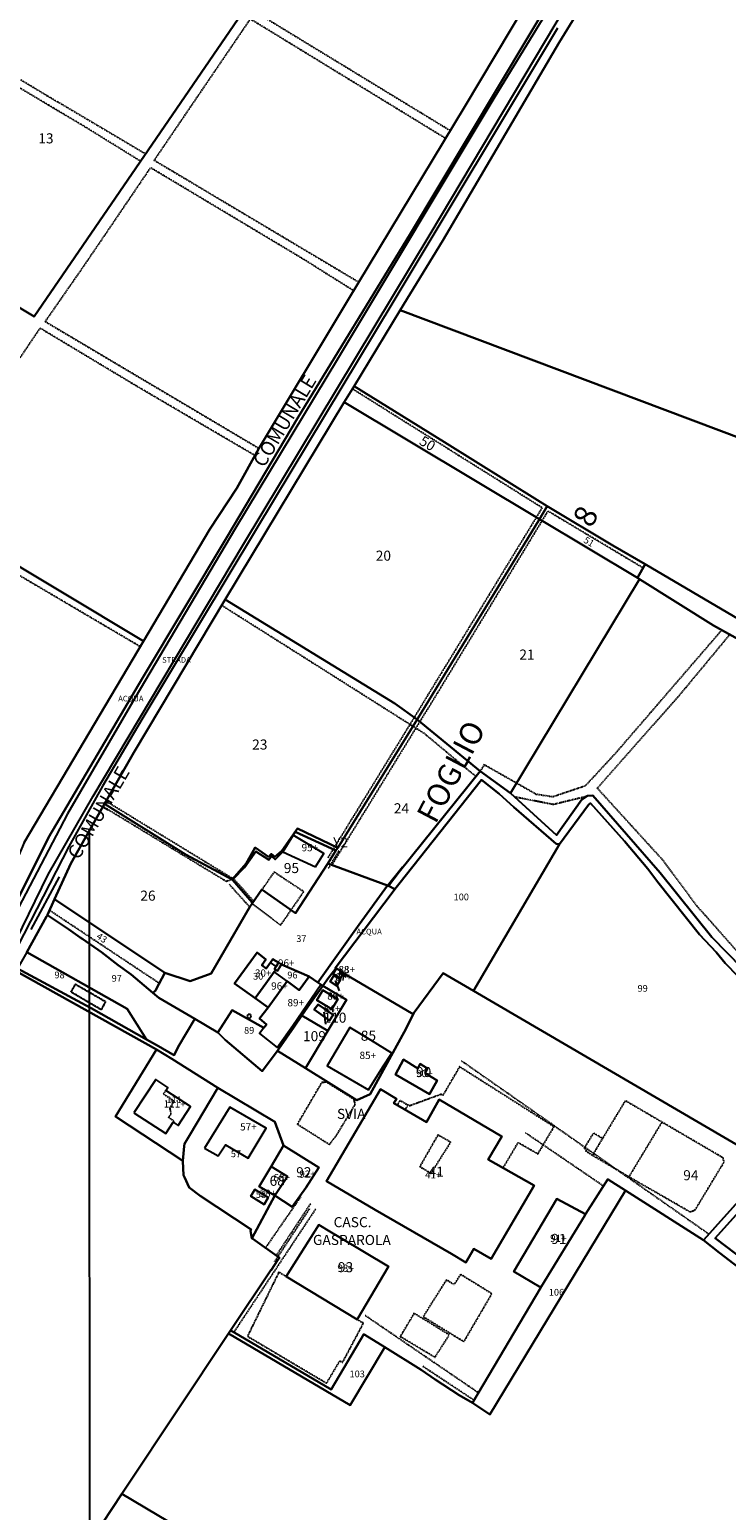
# Model space of a CAD drawing. Units: millimetres. Extents: x 1630797 to 1648889, y 4988865 to 4999565.
# Drawn here: x 1642325 to 1642574, y 4992713 to 4993242 of the extents above; entities that cross this region are included whole.
import ezdxf

# ---------------------------------------------------------------- set-up
doc = ezdxf.new("R2010")
doc.units = ezdxf.units.MM
for name, pattern in [('CONTINUA', [0]), ('FRECCETTA', [1, -1]), ('INTERNA', [0]), ('TRATTEGGIATA5', [0.3, 0.15, -0.15])]:
    doc.linetypes.add(name, pattern=pattern)
for name, color, linetype in [('ACQUE', 4, 'CONTINUA'), ('CONFINE', 3, 'CONTINUA'), ('FABBRICATI', 1, 'CONTINUA'), ('LINEEVARIE', 6, 'CONTINUA'), ('PARTICELLE', 7, 'CONTINUA'), ('STRADE', 8, 'CONTINUA'), ('TESTI', 3, 'CONTINUA')]:
    doc.layers.add(name, color=color, linetype=linetype)
doc.styles.get("Standard").update_dxf_attribs({"font": 'arial.ttf'})

msp = doc.modelspace()

# ---------------------------------------------------------------- linework, layer by layer
at = {"layer": 'ACQUE'}
for points in [[(1642323.845, 4992912.585), (1642330.935, 4992925.306), (1642330.964, 4992925.353), (1642331.251, 4992925.825), (1642331.232, 4992925.838), (1642333.786, 4992931.489), (1642339.54, 4992944.219), (1642351.618, 4992965.523), (1642362.059, 4992983.941), (1642394.69, 4993038.598), (1642437.274, 4993109.135), (1642440.805, 4993114.792), (1642457.266, 4993142.003), (1642472.506, 4993166.83), (1642514.091, 4993237.586), (1642540.923, 4993281.42)], [(1641973.996, 4992560.982), (1641995.764, 4992550.178), (1642008.49, 4992542.551), (1642072.47, 4992499.082), (1642075.259, 4992500.909), (1642101.279, 4992545.6), (1642147.844, 4992624.532), (1642174.818, 4992668.616), (1642236.551, 4992772.725), (1642252.817, 4992799.065), (1642266.475, 4992823.452), (1642285.325, 4992860.113), (1642315.609, 4992921.502), (1642331.612, 4992953.468), (1642365.292, 4993010.714), (1642395.217, 4993060.605), (1642420.812, 4993103.752), (1642460.736, 4993169.025), (1642523.911, 4993274.749)], [(1642513.459, 4993242.74), (1642454.57, 4993144.734), (1642405.889, 4993063.829), (1642364.981, 4992995.686), (1642350.866, 4992971.818), (1642338.886, 4992950.278), (1642318.319, 4992910.109), (1642292.258, 4992857.396), (1642277.892, 4992830.189), (1642258.588, 4992795.509), (1642236.05, 4992758.603), (1642187.172, 4992677.117)], [(1642590.251, 4992895.711), (1642568.584, 4992917.95), (1642550.16, 4992940.903), (1642526.113, 4992968.514), (1642524.14, 4992968.382), (1642522.127, 4992967.125), (1642513.069, 4992954.309), (1642496.641, 4992969.349), (1642485.867, 4992977.193), (1642456.921, 4992941.261), (1642453.106, 4992936.216), (1642455.304, 4992935.009), (1642456.723, 4992936.895), (1642486.355, 4992974.102), (1642492.594, 4992969.084), (1642497.817, 4992964.314), (1642513.033, 4992951.288), (1642514.142, 4992951.163), (1642524.529, 4992965.172), (1642525.248, 4992965.836), (1642537.349, 4992952.164), (1642545.731, 4992942.368), (1642549.332, 4992937.529), (1642564.158, 4992918.912), (1642570.138, 4992912.575), (1642573.402, 4992908.663), (1642582.643, 4992899.091)], [(1642642.792, 4992754.966), (1642569.801, 4992810.31), (1642621.949, 4992868.373)], [(1642589.751, 4992836.606), (1642569.757, 4992814.266), (1642566.795, 4992810.956), (1642565.627, 4992809.651), (1642571.373, 4992805.054), (1642588.273, 4992792.151)]]:
    msp.add_lwpolyline(points, dxfattribs=at)
at = {"layer": 'ACQUE', "linetype": 'INTERNA'}
msp.add_lwpolyline([(1642507.716, 4993260.72), (1642480.303, 4993214.784), (1642438.466, 4993145.25), (1642406.723, 4993092.559), (1642398.88, 4993078.376), (1642389.257, 4993063.718), (1642365.559, 4993023.712), (1642322.905, 4992951.75), (1642317.211, 4992938.121), (1642314.971, 4992934.135), (1642310.107, 4992925.48), (1642305.849, 4992918.125), (1642294.798, 4992893.703), (1642294.088, 4992892.346), (1642277.096, 4992859.89), (1642265.686, 4992837.457), (1642245.712, 4992799.689), (1642237.304, 4992784.547), (1642236.785, 4992783.611), (1642234.661, 4992779.787), (1642216.577, 4992750.964), (1642187.298, 4992704.663)], dxfattribs=at)
at = {"layer": 'ACQUE'}
msp.add_lwpolyline([(1642427.881, 4992901.67), (1642428.925, 4992900.943), (1642429.585, 4992900.484), (1642431.704, 4992903.326), (1642434.223, 4992906.704), (1642434.072, 4992906.793), (1642454.726, 4992934.241), (1642455.304, 4992935.009), (1642453.106, 4992936.216), (1642452.74, 4992936.351), (1642442.583, 4992922.385), (1642427.881, 4992901.67)], close=True, dxfattribs=at)
at = {"layer": 'CONFINE'}
for points in [[(1641937.254, 4992568.032), (1641981.794, 4992551.637), (1641997.821, 4992542.904), (1642022.795, 4992526.51), (1642045.902, 4992510.856), (1642069.703, 4992495.898), (1642076.017, 4992491.336), (1642175.05, 4992658.598), (1642180.863, 4992667.719), (1642258.916, 4992797.653), (1642285.301, 4992845.708), (1642331.492, 4992940.263), (1642347.519, 4992968.333), (1642401.341, 4993058.345), (1642467.936, 4993169.154), (1642542.88, 4993294.922)], [(1642513.459, 4993242.74), (1642454.57, 4993144.734), (1642405.889, 4993063.829), (1642364.981, 4992995.686), (1642350.866, 4992971.818), (1642338.886, 4992950.278), (1642318.319, 4992910.109), (1642292.258, 4992857.396), (1642277.892, 4992830.189), (1642258.588, 4992795.509), (1642236.05, 4992758.603), (1642187.172, 4992677.117)]]:
    msp.add_lwpolyline(points, dxfattribs=at)
at = {"layer": 'FABBRICATI'}
for points in [[(1642426.984, 4992943.016), (1642429.943, 4992947.812), (1642419.017, 4992954.365), (1642415.324, 4992948.409), (1642426.984, 4992943.016)], [(1642409.21, 4992901.404), (1642412.257, 4992905.549), (1642412.849, 4992906.283), (1642412.364, 4992906.608), (1642412.893, 4992907.407), (1642410.947, 4992908.881), (1642409.37, 4992906.758), (1642407.832, 4992907.951), (1642409.235, 4992909.959), (1642406.184, 4992912.416), (1642398.033, 4992901.403), (1642405.452, 4992896.095), (1642409.21, 4992901.404)], [(1642409.21, 4992901.404), (1642405.452, 4992896.095), (1642410.075, 4992892.787), (1642416.872, 4992902.158), (1642412.257, 4992905.549), (1642409.21, 4992901.404)], [(1642418.879, 4992886.29), (1642428.925, 4992900.943), (1642427.881, 4992901.67), (1642424.729, 4992903.863), (1642421.198, 4992898.979), (1642416.872, 4992902.158), (1642410.075, 4992892.787), (1642407.028, 4992888.842), (1642409.534, 4992886.668), (1642408.559, 4992885.559), (1642407.051, 4992883.507), (1642413.27, 4992878.537), (1642418.879, 4992886.29)], [(1642412.364, 4992906.608), (1642412.849, 4992906.283), (1642413.39, 4992905.922), (1642414.842, 4992908.165), (1642413.815, 4992908.803), (1642412.893, 4992907.407), (1642412.364, 4992906.608)], [(1642432.195, 4992902.041), (1642434.634, 4992900.571), (1642435.976, 4992902.797), (1642433.537, 4992904.268), (1642432.195, 4992902.041)], [(1642434.413, 4992906.593), (1642433.357, 4992904.842), (1642435.927, 4992903.294), (1642437, 4992905.074), (1642436.841, 4992905.318), (1642434.723, 4992906.572), (1642434.413, 4992906.593)], [(1642427.485, 4992895.392), (1642432.835, 4992892.165), (1642434.993, 4992895.744), (1642429.643, 4992898.971), (1642427.485, 4992895.392)], [(1642427.982, 4992893.891), (1642426.578, 4992892.03), (1642431.997, 4992888.183), (1642433.336, 4992890.144), (1642427.982, 4992893.891)], [(1642445.901, 4992863.391), (1642451.009, 4992871.588), (1642454.279, 4992876.512), (1642446.752, 4992881.07), (1642439.224, 4992885.628), (1642431.209, 4992871.919), (1642445.901, 4992863.391)], [(1642463.586, 4992870.979), (1642458.474, 4992874.162), (1642455.61, 4992868.881), (1642467.677, 4992861.749), (1642470.51, 4992866.696), (1642466.178, 4992869.329), (1642467.04, 4992870.972), (1642464.435, 4992872.641), (1642463.586, 4992870.979)], [(1642362.126, 4992855.126), (1642373.48, 4992847.704), (1642376.178, 4992851.826), (1642377.972, 4992850.652), (1642382.356, 4992857.37), (1642373.552, 4992863.143), (1642374.26, 4992864.234), (1642369.939, 4992867.059), (1642362.126, 4992855.126)], [(1642455.013, 4992858.571), (1642455.928, 4992860.162), (1642450.183, 4992863.572), (1642449.217, 4992861.93), (1642430.982, 4992830.671), (1642448.302, 4992820.443), (1642475.6, 4992804.691), (1642480.667, 4992801.637), (1642483.555, 4992806.504), (1642489.734, 4992802.971), (1642505.136, 4992829.158), (1642488.69, 4992838.436), (1642493.544, 4992846.655), (1642471.213, 4992859.878), (1642466.654, 4992851.819), (1642455.013, 4992858.571)], [(1642387.377, 4992842.564), (1642392.23, 4992839.753), (1642394.799, 4992843.648), (1642402.982, 4992838.948), (1642409.394, 4992849.645), (1642396.445, 4992857.201), (1642387.377, 4992842.564)], [(1642411.157, 4992835.982), (1642417.004, 4992832.382), (1642412.441, 4992825.595), (1642418.681, 4992821.583), (1642423.501, 4992828.38), (1642428.137, 4992835.639), (1642415.515, 4992843.441), (1642411.157, 4992835.982)], [(1642411.157, 4992835.982), (1642406.902, 4992828.774), (1642412.441, 4992825.595), (1642417.004, 4992832.382), (1642411.157, 4992835.982)], [(1642403.905, 4992825.301), (1642408.643, 4992822.409), (1642410.151, 4992824.878), (1642405.376, 4992827.774), (1642403.905, 4992825.301)], [(1642497.884, 4992798.392), (1642507.519, 4992792.754), (1642507.616, 4992792.918), (1642523.215, 4992818.44), (1642523.5, 4992818.888), (1642513.244, 4992824.385), (1642497.884, 4992798.392)], [(1642432.08, 4992812.754), (1642428.193, 4992815.11), (1642416.544, 4992796.618), (1642441.837, 4992781.274), (1642453.139, 4992800.166), (1642435.989, 4992810.413), (1642432.08, 4992812.754)]]:
    msp.add_lwpolyline(points, close=True, dxfattribs=at)
at = {"layer": 'LINEEVARIE', "linetype": 'INTERNA'}
for points in [[(1642537.238, 4993293.767), (1642491.122, 4993218.22)], [(1642491.122, 4993218.22), (1642434.908, 4993124.451)], [(1642434.908, 4993124.451), (1642398.452, 4993064.057)], [(1642398.452, 4993064.057), (1642362.446, 4993003.354)], [(1642362.446, 4993003.354), (1642338.35, 4992961.959)], [(1642338.35, 4992961.959), (1642318.149, 4992923.222)], [(1642452.74, 4992936.351), (1642458.136, 4992942.986)], [(1642325.488, 4992920.608), (1642335.606, 4992939.498)], [(1642402.743, 4992890.068), (1642402.65, 4992889.525)], [(1642402.65, 4992889.525), (1642402.969, 4992889.076)], [(1642403.192, 4992890.387), (1642402.743, 4992890.068)], [(1642402.969, 4992889.076), (1642403.512, 4992888.983)], [(1642403.735, 4992890.294), (1642403.192, 4992890.387)], [(1642403.512, 4992888.983), (1642403.961, 4992889.302)], [(1642404.054, 4992889.845), (1642403.735, 4992890.294)], [(1642403.961, 4992889.302), (1642404.054, 4992889.845)]]:
    msp.add_lwpolyline(points, dxfattribs=at)
at = {"layer": 'LINEEVARIE', "linetype": 'TRATTEGGIATA5'}
for points in [[(1642475.082, 4993206.106), (1642405.551, 4993248.48)], [(1642369.383, 4993195.47), (1642403.781, 4993246.055)], [(1642403.781, 4993246.055), (1642473.472, 4993203.431)], [(1642308.704, 4993232.117), (1642335.128, 4993216.255)], [(1642321.11, 4993221.587), (1642344.481, 4993207.664)], [(1642366.292, 4993197.767), (1642335.128, 4993216.255)], [(1642344.481, 4993207.664), (1642364.503, 4993195.282)], [(1642442.477, 4993151.917), (1642369.383, 4993195.47)], [(1642344.936, 4993158.715), (1642368.139, 4993192.928)], [(1642368.139, 4993192.928), (1642422.367, 4993160.468)], [(1642330.44, 4993137.836), (1642344.936, 4993158.715)], [(1642422.367, 4993160.468), (1642440.698, 4993148.96)], [(1642406.723, 4993092.559), (1642330.44, 4993137.836)], [(1642314.245, 4993114.226), (1642328.669, 4993135.588)], [(1642328.669, 4993135.588), (1642362.661, 4993115.168)], [(1642362.661, 4993115.168), (1642405.295, 4993090.165)], [(1642440.263, 4993113.86), (1642508.065, 4993071.389)], [(1642283.363, 4993069.514), (1642333.047, 4993040.267)], [(1642462.314, 4992996.384), (1642505.956, 4993067.932)], [(1642505.956, 4993067.932), (1642508.065, 4993071.389)], [(1642507.982, 4993066.717), (1642510.103, 4993070.212)], [(1642510.103, 4993070.212), (1642544.067, 4993049.918)], [(1642470.552, 4993005.044), (1642507.982, 4993066.717)], [(1642333.047, 4993040.267), (1642364.421, 4993021.791)], [(1642393.464, 4993036.544), (1642425.615, 4993016.239)], [(1642572.132, 4993027.678), (1642534.28, 4992983.764)], [(1642557.278, 4993004.645), (1642575.043, 4993026.076)], [(1642425.615, 4993016.239), (1642461.86, 4992993.297)], [(1642464.301, 4992994.858), (1642470.552, 4993005.044)], [(1642527.694, 4992971.14), (1642557.278, 4993004.645)], [(1642432.897, 4992943.681), (1642464.301, 4992994.858)], [(1642459.046, 4992991.027), (1642462.314, 4992996.384)], [(1642434.009, 4992950.334), (1642459.046, 4992991.027)], [(1642461.86, 4992993.297), (1642465.671, 4992990.885)], [(1642465.671, 4992990.885), (1642484.356, 4992975.317)], [(1642534.28, 4992983.764), (1642523.351, 4992971.926)], [(1642487.267, 4992979.598), (1642485.867, 4992977.193)], [(1642487.267, 4992979.598), (1642498.848, 4992973.013)], [(1642498.848, 4992973.013), (1642506.106, 4992968.886)], [(1642497.936, 4992968.163), (1642511.954, 4992965.414)], [(1642511.758, 4992968.017), (1642506.106, 4992968.886)], [(1642523.351, 4992971.926), (1642511.758, 4992968.017)], [(1642511.954, 4992965.414), (1642524.14, 4992968.382)], [(1642551.192, 4992945.329), (1642527.694, 4992971.14)], [(1642351.113, 4992964.633), (1642395.087, 4992937.938)], [(1642352.192, 4992966.537), (1642397.493, 4992938.872)], [(1642431.538, 4992946.318), (1642433.338, 4992949.244)], [(1642432.473, 4992943.838), (1642435.487, 4992948.89)], [(1642433.338, 4992949.244), (1642434.009, 4992950.334)], [(1642412.216, 4992941.179), (1642407.836, 4992934.89)], [(1642422.801, 4992934.128), (1642412.216, 4992941.179)], [(1642431.691, 4992942.528), (1642432.473, 4992943.838)], [(1642563.526, 4992928.77), (1642551.192, 4992945.329)], [(1642395.087, 4992937.938), (1642397.188, 4992938.525)], [(1642396.142, 4992936.818), (1642403.483, 4992928.682)], [(1642404.919, 4992930.801), (1642397.771, 4992938.777)], [(1642418.289, 4992927.591), (1642422.801, 4992934.128)], [(1642332.006, 4992927.55), (1642371.236, 4992901.461)], [(1642404.333, 4992929.908), (1642414.593, 4992922.236)], [(1642414.593, 4992922.236), (1642418.289, 4992927.591)], [(1642580.282, 4992909.877), (1642563.526, 4992928.77)], [(1642350.514, 4992891.99), (1642339.677, 4992898.328), (1642341.217, 4992901.093), (1642351.986, 4992894.869), (1642350.514, 4992891.99)], [(1642350.514, 4992891.99), (1642351.986, 4992894.869), (1642341.217, 4992901.093), (1642339.677, 4992898.328), (1642350.514, 4992891.99)], [(1642567.521, 4992811.768), (1642479.193, 4992873.637)], [(1642494.026, 4992835.426), (1642499.442, 4992844.529), (1642506.493, 4992840.471), (1642512.209, 4992850.136), (1642478.449, 4992871.59), (1642472.492, 4992861.372), (1642471.838, 4992861.715), (1642460.595, 4992857.597), (1642459.994, 4992857.969)], [(1642376.178, 4992851.826), (1642376.413, 4992852.184), (1642374.541, 4992853.427), (1642375.455, 4992854.844), (1642375.01, 4992856.912), (1642376.545, 4992859.283), (1642372.688, 4992861.813), (1642373.552, 4992863.143)], [(1642429.217, 4992866.006), (1642420.504, 4992851.086)], [(1642430.951, 4992866.059), (1642429.217, 4992866.006)], [(1642440.785, 4992859.958), (1642430.951, 4992866.059)], [(1642434.773, 4992847.491), (1642441.188, 4992858.168)], [(1642441.188, 4992858.168), (1642440.785, 4992859.958)], [(1642456.251, 4992857.853), (1642457.268, 4992859.591), (1642459.994, 4992857.969), (1642458.993, 4992856.262)], [(1642525.988, 4992839.884), (1642529.619, 4992845.993), (1642537.775, 4992859.509), (1642550.841, 4992851.847), (1642572.4, 4992839.241), (1642572.871, 4992837.521), (1642562.442, 4992820.236), (1642560.854, 4992819.657), (1642538.99, 4992832.214), (1642525.988, 4992839.884)], [(1642420.504, 4992851.086), (1642431.992, 4992843.862)], [(1642538.99, 4992832.214), (1642550.841, 4992851.847)], [(1642431.992, 4992843.862), (1642434.773, 4992847.491)], [(1642470.712, 4992847.23), (1642464.27, 4992835.952)], [(1642475.304, 4992844.638), (1642470.712, 4992847.23)], [(1642502.064, 4992848.015), (1642529.929, 4992828.997)], [(1642525.988, 4992839.884), (1642523.588, 4992841.432), (1642523.843, 4992841.801), (1642523.009, 4992842.403), (1642526.407, 4992847.938), (1642529.619, 4992845.993)], [(1642468.334, 4992833.492), (1642475.304, 4992844.638)], [(1642464.27, 4992835.952), (1642468.334, 4992833.492)], [(1642409.178, 4992806.832), (1642421.946, 4992825.358)], [(1642397.863, 4992776.679), (1642427.217, 4992820.914)], [(1642413.024, 4992804.138), (1642425.333, 4992822.747)], [(1642413.612, 4992803.726), (1642424.902, 4992820.83)], [(1642412.452, 4992801.969), (1642413.612, 4992803.726)], [(1642416.544, 4992796.618), (1642413.883, 4992798.162), (1642402.707, 4992775.311), (1642430.977, 4992758.532), (1642435.727, 4992766.535), (1642436.704, 4992765.956), (1642444.115, 4992779.922), (1642441.837, 4992781.274)], [(1642465.471, 4992782.332), (1642480.047, 4992773.365), (1642490.029, 4992790.467), (1642478.802, 4992797.402), (1642476.507, 4992793.733), (1642473.738, 4992795.433), (1642465.471, 4992782.332)], [(1642444.803, 4992782.737), (1642485.272, 4992755.106)], [(1642457.284, 4992775.247), (1642469.709, 4992767.813), (1642474.788, 4992775.734), (1642462.226, 4992783.51), (1642457.284, 4992775.247)], [(1642465.402, 4992764.56), (1642483.702, 4992752.45)]]:
    msp.add_lwpolyline(points, dxfattribs=at)
at = {"layer": 'LINEEVARIE', "color": 2}
for points in [[(1642346.091, 4992955.774), (1642346.117, 4992923.256)], [(1642346.117, 4992923.256), (1642346.123, 4992915.632)], [(1642346.123, 4992915.632), (1642346.136, 4992899.985)], [(1642346.136, 4992899.985), (1642346.142, 4992892.917)], [(1642346.142, 4992892.917), (1642346.143, 4992891.198)], [(1642346.143, 4992891.198), (1642346.298, 4992701.561)]]:
    msp.add_lwpolyline(points, dxfattribs=at)
at = {"layer": 'PARTICELLE', "color": 2, "linetype": 'FRECCETTA'}
for p, q in [((1642435.313, 4992905.18), (1642438, 4992903.745)), ((1642434.085, 4992902.419), (1642435.437, 4992898.761)), ((1642429.987, 4992891.053), (1642430.565, 4992886.816))]:
    msp.add_line(p, q, dxfattribs=at)
at = {"layer": 'PARTICELLE'}
for points in [[(1642306.973, 4993229.519), (1642269.657, 4993173.827), (1642326.493, 4993139.766), (1642400.719, 4993247.938), (1642342.424, 4993282.729), (1642306.973, 4993229.519)], [(1642472.506, 4993166.83), (1642457.266, 4993142.003), (1642694.045, 4993052.808), (1642713.519, 4993088.644), (1642724.094, 4993108.106), (1642732.412, 4993123.917), (1642733.737, 4993126.435), (1642747.921, 4993152.785), (1642649.509, 4993213.55), (1642600.231, 4993244.218), (1642584.476, 4993253.301), (1642567.285, 4993264.092), (1642551.24, 4993274.316), (1642540.923, 4993281.42), (1642514.091, 4993237.586), (1642472.506, 4993166.83)], [(1642457.266, 4993142.003), (1642440.805, 4993114.792), (1642473.08, 4993094.813), (1642506.315, 4993074.083), (1642509.819, 4993071.977), (1642533.244, 4993057.901), (1642544.822, 4993051.224), (1642578.318, 4993031.39), (1642648.148, 4992995.806), (1642680.13, 4993048.913), (1642691.974, 4993042.44), (1642694.218, 4993044.88), (1642693.117, 4993050.546), (1642694.045, 4993052.808), (1642457.266, 4993142.003)], [(1642440.805, 4993114.792), (1642437.274, 4993109.135), (1642506.98, 4993067.318), (1642509.819, 4993071.977), (1642506.315, 4993074.083), (1642473.08, 4993094.813), (1642440.805, 4993114.792)], [(1642437.274, 4993109.135), (1642394.69, 4993038.598), (1642455.365, 4993001.378), (1642463.324, 4992995.658), (1642506.98, 4993067.318), (1642437.274, 4993109.135)], [(1642541.989, 4993046.323), (1642544.822, 4993051.224), (1642533.244, 4993057.901), (1642509.819, 4993071.977), (1642506.98, 4993067.318), (1642541.989, 4993046.323)], [(1642463.324, 4992995.658), (1642485.867, 4992977.193), (1642496.641, 4992969.349), (1642542.729, 4993045.86), (1642541.989, 4993046.323), (1642506.98, 4993067.318), (1642463.324, 4992995.658)], [(1642541.989, 4993046.323), (1642542.729, 4993045.86), (1642569.157, 4993029.315), (1642580.185, 4993023.246), (1642627.573, 4992994.502), (1642701.106, 4992949.968), (1642706.949, 4992946.46), (1642744.034, 4993010.763), (1642734.1, 4993017.02), (1642732.882, 4993017.871), (1642694.218, 4993044.88), (1642691.974, 4993042.44), (1642680.13, 4993048.913), (1642648.148, 4992995.806), (1642578.318, 4993031.39), (1642544.822, 4993051.224), (1642541.989, 4993046.323)], [(1642362.059, 4992983.941), (1642351.618, 4992965.523), (1642380.764, 4992947.288), (1642397.188, 4992938.525), (1642402.276, 4992944.293), (1642405.449, 4992949.979), (1642410.208, 4992946.624), (1642411.142, 4992947.742), (1642412.448, 4992946.624), (1642414.968, 4992948.768), (1642420.567, 4992956.784), (1642434.933, 4992949.89), (1642463.324, 4992995.658), (1642455.365, 4993001.378), (1642394.69, 4993038.598), (1642362.059, 4992983.941)], [(1642431.42, 4992944.227), (1642431.447, 4992944.217), (1642452.74, 4992936.351), (1642453.106, 4992936.216), (1642456.921, 4992941.261), (1642485.867, 4992977.193), (1642463.324, 4992995.658), (1642434.933, 4992949.89), (1642434.21, 4992948.823), (1642432.42, 4992945.839), (1642431.42, 4992944.227)], [(1642454.726, 4992934.241), (1642434.072, 4992906.793), (1642434.223, 4992906.704), (1642434.413, 4992906.593), (1642434.723, 4992906.572), (1642436.841, 4992905.318), (1642437, 4992905.074), (1642461.934, 4992890.435), (1642462.239, 4992890.955), (1642472.63, 4992905.029), (1642483.396, 4992898.739), (1642514.142, 4992951.163), (1642513.033, 4992951.288), (1642497.817, 4992964.314), (1642492.594, 4992969.084), (1642486.355, 4992974.102), (1642456.723, 4992936.895), (1642455.304, 4992935.009), (1642454.726, 4992934.241)], [(1642339.54, 4992944.219), (1642333.786, 4992931.489), (1642373.192, 4992905.181), (1642382.184, 4992902.177), (1642389.743, 4992904.974), (1642403.54, 4992928.781), (1642404.333, 4992929.908), (1642404.247, 4992930.001), (1642404.406, 4992930.275), (1642397.348, 4992938.342), (1642397.188, 4992938.525), (1642380.764, 4992947.288), (1642351.618, 4992965.523), (1642339.54, 4992944.219)], [(1642524.529, 4992965.172), (1642514.142, 4992951.163), (1642483.396, 4992898.739), (1642589.751, 4992836.606), (1642617.583, 4992868.051), (1642617.424, 4992868.829), (1642610.39, 4992874.876), (1642594.721, 4992887.566), (1642582.643, 4992899.091), (1642573.402, 4992908.663), (1642570.138, 4992912.575), (1642564.158, 4992918.912), (1642549.332, 4992937.529), (1642545.731, 4992942.368), (1642537.349, 4992952.164), (1642525.248, 4992965.836), (1642524.529, 4992965.172)], [(1642397.188, 4992938.525), (1642397.348, 4992938.342), (1642401.698, 4992942.813), (1642405.738, 4992948.485), (1642410.329, 4992945.588), (1642411.249, 4992946.844), (1642412.619, 4992945.663), (1642415.324, 4992948.409), (1642419.017, 4992954.365), (1642419.729, 4992955.515), (1642428.355, 4992951.649), (1642434.21, 4992948.823), (1642434.933, 4992949.89), (1642420.567, 4992956.784), (1642414.968, 4992948.768), (1642412.448, 4992946.624), (1642411.142, 4992947.742), (1642410.208, 4992946.624), (1642405.449, 4992949.979), (1642402.276, 4992944.293), (1642397.188, 4992938.525)], [(1642401.698, 4992942.813), (1642397.348, 4992938.342), (1642404.406, 4992930.275), (1642404.247, 4992930.001), (1642404.333, 4992929.908), (1642407.836, 4992934.89), (1642419.859, 4992926.495), (1642431.447, 4992944.217), (1642431.42, 4992944.227), (1642432.42, 4992945.839), (1642434.21, 4992948.823), (1642428.355, 4992951.649), (1642419.729, 4992955.515), (1642419.017, 4992954.365), (1642415.324, 4992948.409), (1642412.619, 4992945.663), (1642411.249, 4992946.844), (1642410.329, 4992945.588), (1642405.738, 4992948.485), (1642401.698, 4992942.813)], [(1642369.55, 4992898.67), (1642368.901, 4992898.054), (1642371.095, 4992896.207), (1642383.892, 4992888.696), (1642392.055, 4992883.874), (1642397.185, 4992891.873), (1642408.559, 4992885.559), (1642409.534, 4992886.668), (1642407.028, 4992888.842), (1642410.075, 4992892.787), (1642405.452, 4992896.095), (1642398.033, 4992901.403), (1642406.184, 4992912.416), (1642409.235, 4992909.959), (1642407.832, 4992907.951), (1642409.37, 4992906.758), (1642410.947, 4992908.881), (1642411.813, 4992910.045), (1642412.68, 4992909.508), (1642413.815, 4992908.803), (1642414.842, 4992908.165), (1642424.729, 4992903.863), (1642427.881, 4992901.67), (1642442.583, 4992922.385), (1642452.74, 4992936.351), (1642431.447, 4992944.217), (1642419.859, 4992926.495), (1642407.836, 4992934.89), (1642404.333, 4992929.908), (1642403.54, 4992928.781), (1642389.743, 4992904.974), (1642382.184, 4992902.177), (1642373.192, 4992905.181), (1642369.988, 4992899.086), (1642369.71, 4992898.558), (1642369.55, 4992898.67)], [(1642331.232, 4992925.838), (1642331.251, 4992925.825), (1642338.774, 4992920.726), (1642342.986, 4992917.814), (1642343.924, 4992917.162), (1642350.604, 4992912.515), (1642356.476, 4992907.876), (1642361.107, 4992904.615), (1642368.901, 4992898.054), (1642369.55, 4992898.67), (1642369.71, 4992898.558), (1642369.988, 4992899.086), (1642373.192, 4992905.181), (1642333.786, 4992931.489), (1642331.232, 4992925.838)], [(1642330.964, 4992925.353), (1642330.935, 4992925.306), (1642323.845, 4992912.585), (1642359.705, 4992892.315), (1642366.613, 4992881.343), (1642370.86, 4992878.934), (1642376.051, 4992875.99), (1642376.454, 4992875.731), (1642376.485, 4992875.712), (1642377.976, 4992878.67), (1642383.892, 4992888.696), (1642371.095, 4992896.207), (1642368.901, 4992898.054), (1642361.107, 4992904.615), (1642356.476, 4992907.876), (1642350.604, 4992912.515), (1642343.924, 4992917.162), (1642342.986, 4992917.814), (1642338.774, 4992920.726), (1642331.251, 4992925.825), (1642330.964, 4992925.353)], [(1642359.705, 4992892.315), (1642323.845, 4992912.585), (1642320.591, 4992906.746), (1642346.575, 4992892.683), (1642346.834, 4992892.562), (1642366.613, 4992881.343), (1642359.705, 4992892.315)], [(1642413.815, 4992908.803), (1642412.68, 4992909.508), (1642411.813, 4992910.045), (1642410.947, 4992908.881), (1642409.37, 4992906.758), (1642407.832, 4992907.951), (1642409.235, 4992909.959), (1642406.184, 4992912.416), (1642398.033, 4992901.403), (1642405.452, 4992896.095), (1642409.21, 4992901.404), (1642412.257, 4992905.549), (1642412.849, 4992906.283), (1642412.364, 4992906.608), (1642412.893, 4992907.407), (1642413.815, 4992908.803)], [(1642428.925, 4992900.943), (1642427.881, 4992901.67), (1642424.729, 4992903.863), (1642421.198, 4992898.979), (1642416.872, 4992902.158), (1642410.075, 4992892.787), (1642407.028, 4992888.842), (1642409.534, 4992886.668), (1642408.559, 4992885.559), (1642397.185, 4992891.873), (1642392.055, 4992883.874), (1642394.769, 4992881.254), (1642407.98, 4992869.971), (1642413.393, 4992877.297), (1642413.917, 4992878.019), (1642419.424, 4992885.887), (1642422.175, 4992889.932), (1642424.288, 4992893.039), (1642429.585, 4992900.484), (1642428.925, 4992900.943)], [(1642409.21, 4992901.404), (1642405.452, 4992896.095), (1642410.075, 4992892.787), (1642416.872, 4992902.158), (1642421.198, 4992898.979), (1642424.729, 4992903.863), (1642414.842, 4992908.165), (1642413.815, 4992908.803), (1642412.893, 4992907.407), (1642412.364, 4992906.608), (1642412.849, 4992906.283), (1642412.257, 4992905.549), (1642409.21, 4992901.404)], [(1642431.704, 4992903.326), (1642429.585, 4992900.484), (1642438.091, 4992895.471), (1642431.451, 4992884.382), (1642423.463, 4992871.041), (1642441.75, 4992859.679), (1642446.58, 4992861.781), (1642459.382, 4992885.253), (1642461.934, 4992890.435), (1642437, 4992905.074), (1642435.927, 4992903.294), (1642433.357, 4992904.842), (1642434.413, 4992906.593), (1642434.223, 4992906.704), (1642431.704, 4992903.326)], [(1642432.195, 4992902.041), (1642434.634, 4992900.571), (1642435.976, 4992902.797), (1642433.537, 4992904.268), (1642432.195, 4992902.041)], [(1642434.413, 4992906.593), (1642433.357, 4992904.842), (1642435.927, 4992903.294), (1642437, 4992905.074), (1642436.841, 4992905.318), (1642434.723, 4992906.572), (1642434.413, 4992906.593)], [(1642424.288, 4992893.039), (1642422.175, 4992889.932), (1642431.451, 4992884.382), (1642438.091, 4992895.471), (1642429.585, 4992900.484), (1642424.288, 4992893.039)], [(1642427.485, 4992895.392), (1642432.835, 4992892.165), (1642434.993, 4992895.744), (1642429.643, 4992898.971), (1642427.485, 4992895.392)], [(1642427.982, 4992893.891), (1642426.578, 4992892.03), (1642431.997, 4992888.183), (1642433.336, 4992890.144), (1642427.982, 4992893.891)], [(1642422.175, 4992889.932), (1642419.424, 4992885.887), (1642413.917, 4992878.019), (1642413.393, 4992877.297), (1642423.463, 4992871.041), (1642431.451, 4992884.382), (1642422.175, 4992889.932)], [(1642381.983, 4992847.081), (1642392.098, 4992864.085), (1642375.734, 4992874.441), (1642370.159, 4992877.786), (1642355.51, 4992853.772), (1642379.616, 4992837.968), (1642380.087, 4992843.188), (1642380.162, 4992844.02), (1642381.983, 4992847.081)], [(1642463.586, 4992870.979), (1642458.474, 4992874.162), (1642455.61, 4992868.881), (1642467.677, 4992861.749), (1642470.51, 4992866.696), (1642466.178, 4992869.329), (1642467.04, 4992870.972), (1642464.435, 4992872.641), (1642463.586, 4992870.979)], [(1642380.087, 4992843.188), (1642379.616, 4992837.968), (1642379.622, 4992837.827), (1642379.836, 4992832.807), (1642380.149, 4992832.135), (1642381.848, 4992828.489), (1642385.855, 4992825.418), (1642404.07, 4992813.453), (1642403.743, 4992812.955), (1642404.265, 4992810.273), (1642412.441, 4992825.595), (1642406.902, 4992828.774), (1642411.157, 4992835.982), (1642415.515, 4992843.441), (1642412.534, 4992851.875), (1642392.121, 4992864.123), (1642392.098, 4992864.085), (1642381.983, 4992847.081), (1642380.162, 4992844.02), (1642380.087, 4992843.188)], [(1642483.555, 4992806.504), (1642489.734, 4992802.971), (1642505.136, 4992829.158), (1642488.69, 4992838.436), (1642493.544, 4992846.655), (1642471.213, 4992859.878), (1642466.654, 4992851.819), (1642455.013, 4992858.571), (1642455.928, 4992860.162), (1642450.183, 4992863.572), (1642449.217, 4992861.93), (1642430.982, 4992830.671), (1642448.302, 4992820.443), (1642475.6, 4992804.691), (1642480.667, 4992801.637), (1642483.555, 4992806.504)], [(1642411.157, 4992835.982), (1642417.004, 4992832.382), (1642412.441, 4992825.595), (1642418.681, 4992821.583), (1642423.501, 4992828.38), (1642428.137, 4992835.639), (1642415.515, 4992843.441), (1642411.157, 4992835.982)], [(1642411.157, 4992835.982), (1642406.902, 4992828.774), (1642412.441, 4992825.595), (1642417.004, 4992832.382), (1642411.157, 4992835.982)], [(1642507.519, 4992792.754), (1642483.124, 4992751.472), (1642489.226, 4992747.388), (1642537.73, 4992827.382), (1642531.528, 4992831.324), (1642531.443, 4992831.378), (1642523.5, 4992818.888), (1642523.215, 4992818.44), (1642507.616, 4992792.918), (1642507.519, 4992792.754)], [(1642403.905, 4992825.301), (1642408.643, 4992822.409), (1642410.151, 4992824.878), (1642405.376, 4992827.774), (1642403.905, 4992825.301)], [(1642497.884, 4992798.392), (1642507.519, 4992792.754), (1642507.616, 4992792.918), (1642523.215, 4992818.44), (1642523.5, 4992818.888), (1642513.244, 4992824.385), (1642497.884, 4992798.392)], [(1642432.08, 4992812.754), (1642428.193, 4992815.11), (1642416.544, 4992796.618), (1642441.837, 4992781.274), (1642453.139, 4992800.166), (1642435.989, 4992810.413), (1642432.08, 4992812.754)], [(1642396.632, 4992777.404), (1642395.885, 4992776.281), (1642439.435, 4992750.622), (1642451.8, 4992771.353), (1642444.66, 4992775.818), (1642444.313, 4992776.035), (1642432.608, 4992756.212), (1642397.575, 4992776.849), (1642396.632, 4992777.404)]]:
    msp.add_lwpolyline(points, close=True, dxfattribs=at)
at = {"layer": 'PARTICELLE', "linetype": 'INTERNA'}
for points in [[(1642269.657, 4993173.827), (1642306.973, 4993229.519), (1642342.424, 4993282.729), (1642400.719, 4993247.938), (1642326.493, 4993139.766), (1642269.657, 4993173.827)], [(1642435.976, 4992902.797), (1642434.634, 4992900.571), (1642432.195, 4992902.041), (1642433.537, 4992904.268), (1642435.976, 4992902.797)], [(1642434.993, 4992895.744), (1642432.835, 4992892.165), (1642427.485, 4992895.392), (1642429.643, 4992898.971), (1642434.993, 4992895.744)], [(1642433.336, 4992890.144), (1642431.997, 4992888.183), (1642426.578, 4992892.03), (1642427.982, 4992893.891), (1642433.336, 4992890.144)], [(1642455.61, 4992868.881), (1642458.474, 4992874.162), (1642463.586, 4992870.979), (1642464.435, 4992872.641), (1642467.04, 4992870.972), (1642466.178, 4992869.329), (1642470.51, 4992866.696), (1642467.677, 4992861.749), (1642455.61, 4992868.881)], [(1642448.302, 4992820.443), (1642430.982, 4992830.671), (1642449.217, 4992861.93), (1642450.183, 4992863.572), (1642455.928, 4992860.162), (1642455.013, 4992858.571), (1642466.654, 4992851.819), (1642471.213, 4992859.878), (1642493.544, 4992846.655), (1642488.69, 4992838.436), (1642505.136, 4992829.158), (1642489.734, 4992802.971), (1642483.555, 4992806.504), (1642480.667, 4992801.637), (1642475.6, 4992804.691), (1642448.302, 4992820.443)], [(1642408.643, 4992822.409), (1642403.905, 4992825.301), (1642405.376, 4992827.774), (1642410.151, 4992824.878), (1642408.643, 4992822.409)], [(1642416.544, 4992796.618), (1642428.193, 4992815.11), (1642432.08, 4992812.754), (1642435.989, 4992810.413), (1642453.139, 4992800.166), (1642441.837, 4992781.274), (1642416.544, 4992796.618)]]:
    msp.add_lwpolyline(points, close=True, dxfattribs=at)
at = {"layer": 'PARTICELLE'}
for points in [[(1642277.496, 4993076.585), (1642365.559, 4993023.712), (1642389.257, 4993063.718), (1642398.88, 4993078.376), (1642406.723, 4993092.559), (1642438.466, 4993145.25), (1642480.303, 4993214.784), (1642507.716, 4993260.72)], [(1642322.905, 4992951.75), (1642365.559, 4993023.712), (1642365.559, 4993023.712), (1642277.496, 4993076.585)], [(1642580.185, 4993023.246), (1642569.157, 4993029.315), (1642569.157, 4993029.315), (1642542.729, 4993045.86), (1642496.641, 4992969.349), (1642513.069, 4992954.309), (1642522.127, 4992967.125), (1642524.14, 4992968.382), (1642526.113, 4992968.514), (1642550.16, 4992940.903), (1642568.584, 4992917.95), (1642590.251, 4992895.711)], [(1642320.02, 4992905.787), (1642370.159, 4992877.786), (1642375.734, 4992874.441), (1642392.098, 4992864.085), (1642392.121, 4992864.123), (1642412.534, 4992851.875), (1642415.515, 4992843.441), (1642428.137, 4992835.639), (1642423.501, 4992828.38), (1642418.681, 4992821.583), (1642412.441, 4992825.595), (1642404.265, 4992810.273), (1642404.388, 4992810.187), (1642404.564, 4992810.063), (1642414.123, 4992803.368), (1642413.585, 4992802.569), (1642411.14, 4992798.939), (1642411.09, 4992798.865), (1642396.632, 4992777.404), (1642397.575, 4992776.849), (1642432.608, 4992756.212), (1642444.313, 4992776.035), (1642444.66, 4992775.818), (1642451.8, 4992771.353), (1642464.696, 4992763.288), (1642469.727, 4992759.799), (1642478.375, 4992754.272), (1642483.124, 4992751.472), (1642507.519, 4992792.754), (1642497.884, 4992798.392), (1642513.244, 4992824.385), (1642523.5, 4992818.888), (1642531.443, 4992831.378), (1642531.528, 4992831.324), (1642537.73, 4992827.382), (1642565.627, 4992809.651), (1642566.795, 4992810.956), (1642569.757, 4992814.266), (1642589.751, 4992836.606), (1642483.396, 4992898.739), (1642472.63, 4992905.029), (1642462.239, 4992890.955), (1642461.934, 4992890.435), (1642459.382, 4992885.253), (1642446.58, 4992861.781), (1642441.75, 4992859.679), (1642423.463, 4992871.041), (1642413.393, 4992877.297), (1642407.98, 4992869.971), (1642394.769, 4992881.254), (1642392.055, 4992883.874), (1642383.892, 4992888.696), (1642377.976, 4992878.67), (1642376.485, 4992875.712), (1642376.454, 4992875.731), (1642376.051, 4992875.99), (1642370.86, 4992878.934), (1642366.613, 4992881.343), (1642346.834, 4992892.562), (1642346.575, 4992892.683), (1642320.591, 4992906.746)], [(1642350.883, 4992708.52), (1642357.815, 4992719.01), (1642359.188, 4992721.087), (1642395.885, 4992776.281), (1642396.632, 4992777.404), (1642411.09, 4992798.865), (1642411.14, 4992798.939), (1642413.585, 4992802.569), (1642414.123, 4992803.368), (1642404.564, 4992810.063), (1642404.388, 4992810.187), (1642404.265, 4992810.273), (1642403.743, 4992812.955), (1642404.07, 4992813.453), (1642385.855, 4992825.418), (1642381.848, 4992828.489), (1642380.149, 4992832.135), (1642379.836, 4992832.807), (1642379.622, 4992837.827), (1642379.616, 4992837.968), (1642355.51, 4992853.772), (1642370.159, 4992877.786), (1642320.02, 4992905.787)], [(1642621.949, 4992868.373), (1642569.801, 4992810.31), (1642642.792, 4992754.966)], [(1642588.273, 4992792.151), (1642571.373, 4992805.054), (1642565.627, 4992809.651), (1642537.73, 4992827.382), (1642489.226, 4992747.388), (1642483.124, 4992751.472), (1642478.375, 4992754.272), (1642469.727, 4992759.799), (1642464.696, 4992763.288), (1642451.8, 4992771.353), (1642439.435, 4992750.622), (1642395.885, 4992776.281), (1642359.188, 4992721.087), (1642357.815, 4992719.01), (1642412.744, 4992686.332)], [(1642412.744, 4992686.332), (1642357.815, 4992719.01), (1642350.883, 4992708.52)]]:
    msp.add_lwpolyline(points, dxfattribs=at)
at = {"layer": 'STRADE'}
for points in [[(1641937.254, 4992568.032), (1641981.794, 4992551.637), (1641997.821, 4992542.904), (1642022.795, 4992526.51), (1642045.902, 4992510.856), (1642069.703, 4992495.898), (1642076.017, 4992491.336), (1642175.05, 4992658.598), (1642180.863, 4992667.719), (1642258.916, 4992797.653), (1642285.301, 4992845.708), (1642331.492, 4992940.263), (1642347.519, 4992968.333), (1642401.341, 4993058.345), (1642467.936, 4993169.154), (1642542.88, 4993294.922)], [(1642523.911, 4993274.749), (1642460.736, 4993169.025), (1642420.812, 4993103.752), (1642395.217, 4993060.605), (1642365.292, 4993010.714), (1642331.612, 4992953.468), (1642315.609, 4992921.502), (1642285.325, 4992860.113), (1642266.475, 4992823.452), (1642252.817, 4992799.065), (1642236.551, 4992772.725), (1642174.818, 4992668.616), (1642147.844, 4992624.532), (1642101.279, 4992545.6), (1642075.259, 4992500.909), (1642072.47, 4992499.082), (1642008.49, 4992542.551), (1641995.764, 4992550.178), (1641973.996, 4992560.982)]]:
    msp.add_lwpolyline(points, dxfattribs=at)

# ---------------------------------------------------------------- texts
at = {"layer": 'ACQUE', "color": 7}
for p in [(1642356.523, 4993002.162), (1642441.637, 4992918.888)]:
    msp.add_text('ACQUA', height=2, dxfattribs=at).set_placement(p)
at = {"layer": 'FABBRICATI', "color": 7}
for s, p in [('95+', (1642422.029, 4992948.612)), ('96+', (1642413.596, 4992907.367)), ('30+', (1642405.372, 4992903.776)), ('87+', (1642434.086, 4992902.419)), ('88+', (1642435.218, 4992905.024)), ('96+', (1642411.169, 4992899.173)), ('89+', (1642416.992, 4992893.194)), ('84+', (1642429.972, 4992891.07)), ('86+', (1642431.239, 4992895.568)), ('85+', (1642442.743, 4992874.36)), ('90+', (1642462.913, 4992867.892)), ('111+', (1642372.756, 4992857.034)), ('57+', (1642400.081, 4992848.828)), ('68+', (1642411.946, 4992830.683)), ('92+', (1642421.225, 4992831.916)), ('41+', (1642466.123, 4992831.673)), ('58+', (1642407.037, 4992825.083)), ('91+', (1642510.804, 4992809.009)), ('93+', (1642434.819, 4992798.309))]:
    msp.add_text(s, height=2.6, dxfattribs=at).set_placement(p)
at = {"layer": 'PARTICELLE', "color": 7}
for s, height, p in [('13', 3.6, (1642327.978, 4993201.575)), ('20', 3.6, (1642448.528, 4993052.437)), ('21', 3.6, (1642499.813, 4993017.094)), ('23', 3.6, (1642404.379, 4992984.944)), ('24', 3.6, (1642455.006, 4992962.165)), ('Y2', 3.6, (1642433.31, 4992949.96)), ('95', 3.6, (1642415.677, 4992940.815)), ('26', 3.6, (1642364.423, 4992930.944)), ('100', 2.4, (1642476.351, 4992931.084)), ('37', 2.4, (1642420.139, 4992916.177)), ('98', 2.4, (1642333.756, 4992903.197)), ('97', 2.4, (1642354.183, 4992902.014)), ('30', 2.4, (1642404.718, 4992902.731)), ('96', 2.4, (1642416.947, 4992903.17)), ('87', 2.4, (1642434.085, 4992902.419)), ('88', 2.4, (1642435.313, 4992905.18)), ('99', 2.4, (1642542.066, 4992898.417)), ('84', 2.4, (1642429.987, 4992891.053)), ('86', 2.4, (1642431.239, 4992895.568)), ('110', 3.6, (1642429.866, 4992887.338)), ('89', 2.4, (1642401.487, 4992883.419)), ('109', 3.6, (1642422.543, 4992880.736)), ('85', 3.6, (1642443.186, 4992880.898)), ('90', 3.6, (1642462.914, 4992867.925)), ('111', 2.4, (1642373.753, 4992858.605)), ('57', 2.4, (1642396.756, 4992839.288)), ('92', 3.6, (1642420.109, 4992832.11)), ('41', 3.6, (1642467.374, 4992832.269)), ('68', 3.6, (1642410.588, 4992829.057)), ('94', 3.6, (1642558.373, 4992831.038)), ('58', 2.4, (1642405.671, 4992824.741)), ('91', 3.6, (1642511.193, 4992808.271)), ('93', 3.6, (1642435.018, 4992798.177)), ('106', 2.4, (1642510.359, 4992789.811)), ('103', 2.4, (1642439.174, 4992760.629))]:
    msp.add_text(s, height=height, dxfattribs=at).set_placement(p)
for s, height, rotation, p in [('50', 3.6, 329.074, (1642463.761, 4993094.219)), ('51', 2.4, 329.074, (1642522.524, 4993059.137)), ('43', 2.4, 326.324, (1642348.5, 4992917.647))]:
    msp.add_text(s, height=height, rotation=rotation, dxfattribs=at).set_placement(p)
at = {"layer": 'STRADE', "color": 7}
msp.add_text('STRADA', height=2, dxfattribs=at).set_placement((1642372.235, 4993015.989))
at = {"layer": 'TESTI', "color": 3}
for s, height, rotation, p in [('COMUNALE', 5, 58.904, (1642408.611, 4993085.434)), ('FOGLIO                                 8', 8, 62.228, (1642469.889, 4992958.044)), ('COMUNALE', 5, 59.821, (1642342.41, 4992945.268))]:
    msp.add_text(s, height=height, rotation=rotation, dxfattribs=at).set_placement(p)
for s, p in [('SVIA', (1642434.668, 4992852.964)), ('CASC.', (1642433.475, 4992814.262)), ('GASPAROLA', (1642426.099, 4992807.905))]:
    msp.add_text(s, height=3.6, dxfattribs=at).set_placement(p)

doc.saveas('drawing.dxf')
